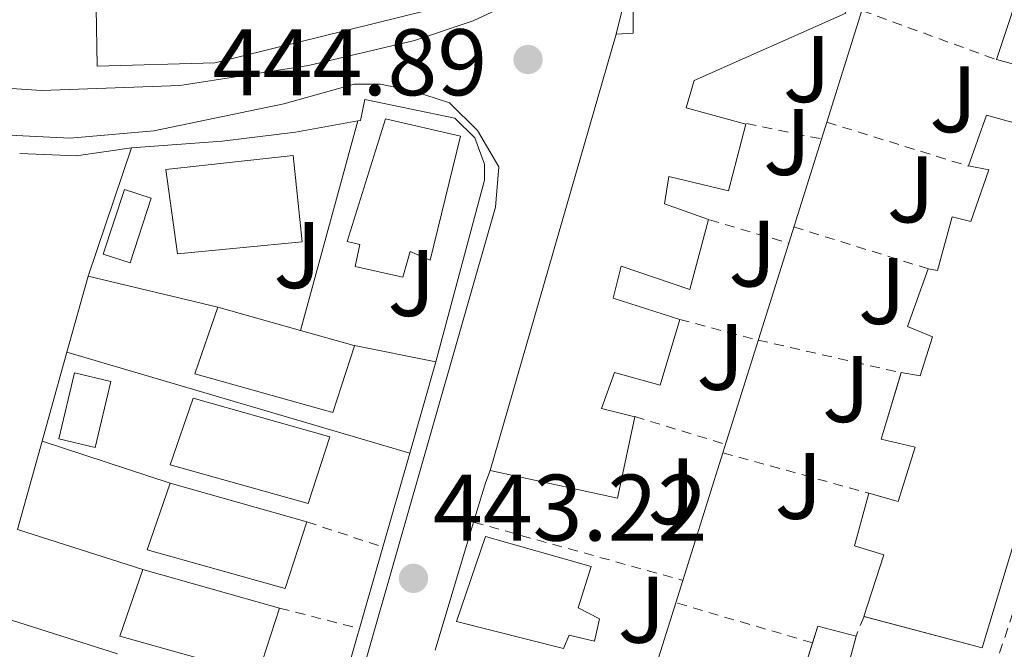
# Model space of a CAD drawing. Units: metres. Extents: x 610711 to 614167, y 4738575 to 4740943.
# Drawn here: x 612844 to 612949, y 4739732 to 4739799 of the extents above; entities that cross this region are included whole.
import ezdxf
from ezdxf.enums import TextEntityAlignment as Align

# ---------------------------------------------------------------- set-up
doc = ezdxf.new("R2010")
doc.units = ezdxf.units.M
doc.header["$MEASUREMENT"] = 0
doc.linetypes.add('DGN Style 2', pattern=[1.7399219301090239, 1.043953158065414, -0.6959687720436097])
for name, color, linetype, lineweight in [('Cota de punto acotado terreno', 7, 'Continuous', 0), ('Edificio', 1, 'Continuous', 13), ('Línea  de muro-pared o tapia', 1, 'Continuous', 13), ('Línea de bordillo', 7, 'Continuous', 13), ('Piscina', 1, 'Continuous', 0), ('Punto acotado terreno (símbolo)', 7, 'Continuous', 0), ('Valla', 7, 'DGN Style 2', 0), ('Zona ajardinada', 92, 'Continuous', 0)]:
    doc.layers.add(name, color=color, linetype=linetype, lineweight=lineweight)
doc.styles.add('Style-Arial', font='arial.ttf')

# ---------------------------------------------------------------- blocks, each defined once
blk = doc.blocks.new('5PATER')
at = {"layer": 'Punto acotado terreno (símbolo)', "linetype": 'Continuous', "lineweight": 0}
h = blk.add_hatch(color=51, dxfattribs=at)
edge = h.paths.add_edge_path()
edge.add_ellipse((0, 0), major_axis=(-0.1095731443231308, -0.1110710700762829), ratio=0.9994222409660317, start_angle=0, end_angle=360)

msp = doc.modelspace()

# ---------------------------------------------------------------- linework, layer by layer
at = {"layer": 'Edificio', "color": 51, "linetype": 'Continuous', "lineweight": 13, "extrusion": (0.03054404146231669, -0.008617659027193037, 0.9994962718710056), "elevation": -21675.48831918962, "flags": 128}
msp.add_lwpolyline([(4728100.801203171, 696852.8912510201), (4728100.801203171, 696843.7534941834)], dxfattribs=at)
at = {"layer": 'Edificio', "color": 51, "linetype": 'Continuous', "lineweight": 13, "extrusion": (0.03008925752202574, -0.008472787308384041, 0.9995113048170092), "elevation": -21267.54870237066, "flags": 128}
msp.add_lwpolyline([(4728455.638206705, 694444.5253576419), (4728455.638206705, 694438.7670940151)], dxfattribs=at)
at = {"layer": 'Edificio', "color": 51, "linetype": 'Continuous', "lineweight": 13, "extrusion": (0.0305832938609471, -0.008629835157361813, 0.9994949665114737), "elevation": -21709.58775291718, "flags": 128}
msp.add_lwpolyline([(4728058.17811243, 697009.4322040286), (4728058.17811243, 696994.3271949266)], dxfattribs=at)
at = {"layer": 'Edificio', "color": 51, "linetype": 'Continuous', "lineweight": 13, "extrusion": (0.03058329386008267, -0.00862983515494561, 0.999494966511521), "elevation": -21709.63745035393, "flags": 128}
msp.add_lwpolyline([(4728048.5844742, 697009.7366132672), (4728048.5844742, 696994.6316041644)], dxfattribs=at)
at = {"layer": 'Edificio', "color": 1, "linetype": 'Continuous', "lineweight": 13}
for points in [[(612921.25, 4739788.08, 448.2100000000065), (612919.3899999997, 4739780.99, 449.3899999999995), (612913.0700000003, 4739782.52, 448.6600000000035), (612912.6100000005, 4739779.609999999, 448.8800000000047), (612917.2599999999, 4739777.960000001, 448.1399999999995), (612915.29, 4739770.539999999, 449.8099999999977), (612908, 4739773, 449.7100000000065), (612907.1500000004, 4739769.600000001, 449.1499999999942), (612914.2100000001, 4739767.34, 448.6900000000023), (612912.1399999997, 4739760.380000001, 449.3000000000029), (612907.29, 4739761.720000001, 449.5399999999936), (612905.9000000004, 4739757.92, 449.9700000000012), (612909.4400000004, 4739757.02, 448.3000000000029), (612907.5999999996, 4739748.4, 447.7400000000052), (612894.0800000001, 4739751.34, 449.9799999999959), (612907.4699999997, 4739797.609999999, 447.570000000007), (612909.2599999999, 4739797.710000001, 452.6699999999983), (612909.2599999999, 4739800.430000001, 452.2700000000041), (612930.0499999998, 4739808.41, 448.1000000000058), (612932.2100000001, 4739804.09, 447.5200000000041), (612929.9699999997, 4739803.230000001, 452.7799999999989), (612931.8499999996, 4739799.84, 452.0200000000041), (612915.7599999999, 4739792.699999999, 450.6199999999953), (612914.8899999997, 4739789.789999999, 449.6999999999971)], [(612967.3700000001, 4739802.109999999, 451.9499999999971), (612946.3200000003, 4739732.51, 451.570000000007), (612933.7699999996, 4739735.850000001, 448.2700000000041), (612935.9000000004, 4739742.380000001, 447.6300000000047), (612932.7699999996, 4739743.34, 446.8800000000047), (612934.29, 4739748.939999999, 446.8500000000058), (612937.3899999997, 4739748.029999999, 447.0399999999936), (612939.2100000001, 4739753.789999999, 446.6100000000006), (612935.6100000005, 4739754.65, 446.320000000007), (612937.7400000002, 4739761.720000001, 446.3399999999965), (612939.7300000006, 4739761.369999999, 446.6600000000035), (612941.0499999998, 4739765.5, 446.6999999999971), (612938.4000000004, 4739766.600000001, 446.7400000000052), (612940.5899999999, 4739772.720000001, 446.7799999999989), (612941.5700000003, 4739772.539999999, 446.8999999999942), (612943.1500000004, 4739778.24, 447.0200000000041), (612945.1299999999, 4739777.76, 447.2799999999989), (612947.04, 4739783.230000001, 447.2799999999989), (612944.8799999999, 4739783.640000001, 447.3399999999965), (612946.7999999998, 4739789.039999999, 447.3399999999965), (612949.9699999997, 4739788.16, 447.7100000000065), (612951.8899999997, 4739793.84, 447.7799999999989), (612947.8499999996, 4739794.939999999, 447.7899999999936), (612951.8099999996, 4739806.800000001, 447.3000000000029)], [(612890.9299999997, 4739786.800000001, 450.4499999999971), (612887.7100000001, 4739773.66, 451.2299999999959), (612885.5999999996, 4739774.560000001, 450.7200000000012), (612884.8300000001, 4739771.84, 450.2400000000052), (612879.7699999996, 4739772.960000001, 450.1100000000006), (612880.2400000002, 4739775.32, 452.1600000000035), (612878.8899999997, 4739775.630000001, 451.6999999999971), (612882.9900000002, 4739788.640000001, 451.1399999999995)], [(612874.1299999999, 4739775.600000001, 451.3600000000006), (612860.8799999999, 4739774.33, 452.2100000000065), (612859.6600000003, 4739783.279999999, 451.7100000000065), (612873.1799999997, 4739784.76, 451.4400000000023)], [(612879.6900000004, 4739764.57, 450.5899999999965), (612877.3899999997, 4739757.480000001, 450.9400000000023), (612862.7300000006, 4739761.600000001, 450.9400000000023), (612865.1699999999, 4739768.67, 451.070000000007), (612873.9600000001, 4739766.189999999, 450.7799999999989), (612879.5, 4739764.630000001, 450.6000000000058)], [(612877.0700000003, 4739754.92, 450.3999999999942), (612874.7699999996, 4739747.84, 450.75), (612860.1100000005, 4739751.949999999, 450.75), (612862.54, 4739759.02, 450.8800000000047)], [(612874.6399999997, 4739745.880000001, 450.1399999999995), (612872.3300000001, 4739738.800000001, 450.5), (612857.6799999997, 4739742.91, 450.5), (612860.1100000005, 4739749.980000001, 450.6199999999953)], [(612905.7100000001, 4739735.609999999, 446.8300000000018), (612905.1699999999, 4739733.230000001, 447.0899999999965), (612902.4800000006, 4739733.869999999, 448.7200000000012), (612901.8700000001, 4739732.460000001, 448.6199999999953), (612890.5300000003, 4739735.310000001, 449.9799999999959), (612893.5800000001, 4739744.32, 450.6999999999971), (612904.8300000001, 4739741.16, 449.1699999999983), (612903.4199999999, 4739736.75, 448.320000000007)], [(612871.7400000002, 4739736.730000001, 450.1000000000058), (612869.4400000004, 4739729.640000001, 450.4499999999971), (612854.7800000003, 4739733.76, 450.4499999999971), (612857.2100000001, 4739740.83, 450.5800000000018)], [(612932.9299999997, 4739733.76, 445.4600000000065), (612931.8700000001, 4739729.789999999, 445.8999999999942), (612927.5800000001, 4739730.65, 445.6499999999942), (612928.8799999999, 4739734.83, 445.5399999999936)]]:
    msp.add_polyline3d(points, close=True, dxfattribs=at)
at = {"layer": 'Edificio', "color": 51, "linetype": 'Continuous', "lineweight": 13}
for points in [[(612937.7314999999, 4739761.6919, 446.3399000000064), (612937.7400000002, 4739761.720000001, 446.3399999999965), (612939.7300000006, 4739761.369999999, 446.6600000000035), (612941.0499999998, 4739765.5, 446.6999999999971), (612938.4000000004, 4739766.600000001, 446.7400000000052), (612940.5899999999, 4739772.720000001, 446.7799999999989), (612941.5700000003, 4739772.539999999, 446.8999999999942), (612943.1500000004, 4739778.24, 447.0200000000041), (612945.1299999999, 4739777.76, 447.2799999999989), (612947.04, 4739783.230000001, 447.2799999999989), (612944.8799999999, 4739783.640000001, 447.3399999999965), (612946.7999999998, 4739789.039999999, 447.3399999999965), (612949.9699999997, 4739788.16, 447.7100000000065), (612951.8899999997, 4739793.84, 447.7799999999989), (612947.8499999996, 4739794.939999999, 447.7899999999936), (612951.8099999996, 4739806.800000001, 447.3000000000029), (612967.3700000001, 4739802.109999999, 451.9499999999971), (612946.3200000003, 4739732.51, 451.570000000007), (612933.7806000002, 4739735.847200001, 448.2728000000062)], [(612894.0800000001, 4739751.34, 449.9799999999959), (612907.4699999997, 4739797.609999999, 447.570000000007), (612909.2599999999, 4739797.710000001, 452.6699999999983), (612909.2599999999, 4739800.430000001, 452.2700000000041)], [(612931.8499999996, 4739799.84, 452.0200000000041), (612915.7599999999, 4739792.699999999, 450.6199999999953), (612914.8899999997, 4739789.789999999, 449.6999999999971), (612921.25, 4739788.08, 448.2100000000065), (612919.3899999997, 4739780.99, 449.3899999999995), (612913.0700000003, 4739782.52, 448.6600000000035), (612912.6100000005, 4739779.609999999, 448.8800000000047), (612917.2599999999, 4739777.960000001, 448.1399999999995), (612915.29, 4739770.539999999, 449.8099999999977), (612908, 4739773, 449.7100000000065), (612907.1500000004, 4739769.600000001, 449.1499999999942), (612914.2100000001, 4739767.34, 448.6900000000023), (612912.1399999997, 4739760.380000001, 449.3000000000029), (612907.29, 4739761.720000001, 449.5399999999936), (612905.9000000004, 4739757.92, 449.9700000000012), (612909.4400000004, 4739757.02, 448.3000000000029), (612907.5999999996, 4739748.4, 447.7400000000052), (612894.0800000001, 4739751.34, 449.9799999999959)], [(612887.7100000001, 4739773.66, 451.2299999999959), (612885.5999999996, 4739774.560000001, 450.7200000000012), (612884.8300000001, 4739771.84, 450.2400000000052), (612879.7699999996, 4739772.960000001, 450.1100000000006), (612880.2400000002, 4739775.32, 452.1600000000035), (612878.8899999997, 4739775.630000001, 451.6999999999971), (612882.9900000002, 4739788.640000001, 451.1399999999995), (612890.9299999997, 4739786.800000001, 450.4499999999971), (612887.7100000001, 4739773.66, 451.2299999999959)], [(612860.8799999999, 4739774.33, 452.2100000000065), (612859.6600000003, 4739783.279999999, 451.7100000000065), (612873.1799999997, 4739784.76, 451.4400000000023), (612874.1299999999, 4739775.600000001, 451.3600000000006), (612860.8799999999, 4739774.33, 452.2100000000065)], [(612879.5, 4739764.630000001, 450.6000000000058), (612879.6900000004, 4739764.57, 450.5899999999965), (612877.3899999997, 4739757.480000001, 450.9400000000023), (612862.7300000006, 4739761.600000001, 450.9400000000023), (612865.1699999999, 4739768.67, 451.070000000007)], [(612934.2856999999, 4739748.924000001, 446.850099999996), (612934.29, 4739748.939999999, 446.8500000000058), (612937.3899999997, 4739748.029999999, 447.0399999999936), (612939.2100000001, 4739753.789999999, 446.6100000000006), (612935.6100000005, 4739754.65, 446.320000000007), (612937.7314999999, 4739761.6919, 446.3399000000064)], [(612874.7699999996, 4739747.84, 450.75), (612860.1100000005, 4739751.949999999, 450.75), (612862.54, 4739759.02, 450.8800000000047), (612877.0700000003, 4739754.92, 450.3999999999942), (612874.7699999996, 4739747.84, 450.75)], [(612874.6399999997, 4739745.880000001, 450.1399999999995), (612872.3300000001, 4739738.800000001, 450.5), (612857.6799999997, 4739742.91, 450.5), (612860.1100000005, 4739749.980000001, 450.6199999999953)], [(612933.7806000002, 4739735.847200001, 448.2728000000062), (612933.7699999996, 4739735.850000001, 448.2700000000041), (612935.9000000004, 4739742.380000001, 447.6300000000047), (612932.7699999996, 4739743.34, 446.8800000000047), (612934.2856999999, 4739748.924000001, 446.850099999996)], [(612905.1699999999, 4739733.230000001, 447.0899999999965), (612902.4800000006, 4739733.869999999, 448.7200000000012), (612901.8700000001, 4739732.460000001, 448.6199999999953), (612890.5300000003, 4739735.310000001, 449.9799999999959), (612893.5800000001, 4739744.32, 450.6999999999971), (612904.8300000001, 4739741.16, 449.1699999999983), (612903.4199999999, 4739736.75, 448.320000000007), (612905.7100000001, 4739735.609999999, 446.8300000000018), (612905.1699999999, 4739733.230000001, 447.0899999999965)], [(612871.7400000002, 4739736.730000001, 450.1000000000058), (612869.4400000004, 4739729.640000001, 450.4499999999971), (612854.7800000003, 4739733.76, 450.4499999999971), (612857.2100000001, 4739740.83, 450.5800000000018)], [(612928.3255000003, 4739733.0472, 445.5868999999948), (612928.8799999999, 4739734.83, 445.5399999999936), (612932.9299999997, 4739733.76, 445.4600000000065), (612931.8700000001, 4739729.789999999, 445.8999999999942), (612927.5800000001, 4739730.65, 445.6499999999942), (612928.3255000003, 4739733.0472, 445.5868999999948)]]:
    msp.add_polyline3d(points, dxfattribs=at)
at = {"layer": 'Línea  de muro-pared o tapia', "color": 1, "linetype": 'Continuous', "lineweight": 13, "extrusion": (-0.005066877970698319, -0.01612363978150057, 0.9998571672933223), "elevation": -79080.7385019529, "flags": 128}
msp.add_lwpolyline([(-836236.8635452929, 4704862.404847146), (-836236.8635452928, 4704874.836037878)], dxfattribs=at)
at = {"layer": 'Línea  de muro-pared o tapia', "color": 1, "linetype": 'Continuous', "lineweight": 13, "extrusion": (-0.006537547603699796, -0.02385292409913741, 0.9996941024549711), "elevation": -116618.0523149546, "flags": 128}
msp.add_lwpolyline([(-661782.86391836, 4731748.291760772), (-661782.8639183601, 4731771.338265931)], dxfattribs=at)
at = {"layer": 'Línea  de muro-pared o tapia', "color": 1, "linetype": 'Continuous', "lineweight": 13, "extrusion": (-0.005069079724234932, -0.0161292786250955, 0.9998570651857113), "elevation": -79108.8149928395, "flags": 128}
msp.add_lwpolyline([(-836350.9654388474, 4704828.201085544), (-836350.9654388475, 4704841.651075846)], dxfattribs=at)
at = {"layer": 'Línea  de muro-pared o tapia', "color": 1, "linetype": 'Continuous', "lineweight": 13, "extrusion": (-0.002676860901277099, -0.007925607766690986, 0.9999650089664357), "elevation": -38759.56708790645, "flags": 128}
msp.add_lwpolyline([(612850.4195018917, 4739613.629239386), (612855.009806679, 4739627.219666236)], dxfattribs=at)
at = {"layer": 'Línea  de muro-pared o tapia', "color": 1, "linetype": 'Continuous', "lineweight": 13, "extrusion": (-0.005068682754786085, -0.01612752142706767, 0.9998570955430335), "elevation": -79100.24294237197, "flags": 128}
msp.add_lwpolyline([(-836392.1982530049, 4704797.708970917), (-836392.1982530048, 4704821.015298867)], dxfattribs=at)
at = {"layer": 'Línea  de muro-pared o tapia', "color": 1, "linetype": 'Continuous', "lineweight": 13, "extrusion": (0.00064062679362778, 0.002293217151363873, 0.9999971653721864), "elevation": 11708.2141273527, "flags": 128}
msp.add_lwpolyline([(612848.7483293647, 4739749.483342642), (612851.0083417132, 4739757.573363915)], dxfattribs=at)
at = {"layer": 'Línea  de muro-pared o tapia', "color": 1, "linetype": 'Continuous', "lineweight": 13, "extrusion": (0.04260823202224846, -0.01019498788259672, 0.9990398394388545), "elevation": -21763.29095004427, "flags": 128}
msp.add_lwpolyline([(4752266.79709213, 506455.9299485801), (4752266.79709213, 506470.0816622577)], dxfattribs=at)
at = {"layer": 'Línea  de muro-pared o tapia', "color": 1, "linetype": 'Continuous', "lineweight": 13, "extrusion": (0.0008285751062445034, 0.002948476698400345, 0.9999953099632279), "elevation": 14929.17279131029, "flags": 128}
msp.add_lwpolyline([(612845.9298077876, 4739731.024187675), (612848.5798317357, 4739740.454228666)], dxfattribs=at)
at = {"layer": 'Línea  de muro-pared o tapia', "color": 1, "linetype": 'Continuous', "lineweight": 13, "extrusion": (0.03512885085438125, -0.01033882914612712, 0.9993293113131115), "elevation": -27028.94142199063, "flags": 128}
msp.add_lwpolyline([(4719957.466424241, 749811.167499916), (4719957.466424242, 749773.2087288618)], dxfattribs=at)
at = {"layer": 'Línea  de muro-pared o tapia', "color": 1, "linetype": 'Continuous', "lineweight": 13, "extrusion": (-0.03373142993632398, 0.006761566368982864, 0.9994080607312955), "elevation": 11820.37737219179, "flags": 128}
msp.add_lwpolyline([(-4767773.606192921, -330423.0497231347), (-4767773.606192921, -330432.0607108723)], dxfattribs=at)
at = {"layer": 'Línea  de muro-pared o tapia', "color": 1, "linetype": 'Continuous', "lineweight": 13, "extrusion": (0.001092131936332524, 0.003810676180036692, 0.9999921429665759), "elevation": 19174.8328614288, "flags": 128}
msp.add_lwpolyline([(612887.4798128123, 4739724.204413133), (612884.6997707844, 4739714.504342705)], dxfattribs=at)
at = {"layer": 'Línea  de muro-pared o tapia', "color": 1, "linetype": 'Continuous', "lineweight": 13, "extrusion": (0.0008336219017132761, 0.002974948389242634, 0.9999952273669142), "elevation": 15057.73497963885, "flags": 128}
msp.add_lwpolyline([(612843.3049605435, 4739721.268082016), (612845.9249846422, 4739730.618123391)], dxfattribs=at)
at = {"layer": 'Línea  de muro-pared o tapia', "color": 1, "linetype": 'Continuous', "lineweight": 13, "elevation": 446.2799999999989, "flags": 128}
for points in [[(612846.5099999999, 4739754.439999999), (612860.1100000005, 4739749.980000001)], [(612843.8899999997, 4739745.09), (612857.2100000001, 4739740.83)], [(612839.5700000003, 4739736.619999999), (612854.5300000003, 4739731.9)]]:
    msp.add_lwpolyline(points, dxfattribs=at)
at = {"layer": 'Línea  de muro-pared o tapia', "color": 1, "linetype": 'Continuous', "lineweight": 13, "extrusion": (0.01475935293808751, 0.05134630317573396, 0.9985718395043166), "elevation": 252857.7830284158, "flags": 128}
msp.add_lwpolyline([(720373.2426871911, -4717839.99780485), (720373.242687191, -4717829.63009164)], dxfattribs=at)
at = {"layer": 'Línea  de muro-pared o tapia', "color": 1, "linetype": 'Continuous', "lineweight": 13, "extrusion": (-0.005066585512730625, -0.01612601876636385, 0.9998571304091347), "elevation": -79091.83524679227, "flags": 128}
msp.add_lwpolyline([(-835960.6511554278, 4704857.858760325), (-835960.6511554279, 4704874.547890425)], dxfattribs=at)
at = {"layer": 'Línea  de muro-pared o tapia', "color": 1, "linetype": 'Continuous', "lineweight": 13, "extrusion": (-0.07505010565381334, 0.02103471295873738, 0.996957884011203), "elevation": 54144.89064511393, "flags": 128}
msp.add_lwpolyline([(-4729282.915842498, -686861.9490948623), (-4729287.280816375, -686861.8721146835), (-4729288.677146936, -686861.7438143863)], dxfattribs=at)
at = {"layer": 'Línea  de muro-pared o tapia', "color": 1, "linetype": 'Continuous', "lineweight": 13, "extrusion": (-0.0003941918704373804, -0.001316915596326554, 0.9999990551725944), "elevation": -6038.758822800251, "flags": 128}
msp.add_lwpolyline([(612888.3879656941, 4739728.415442656), (612892.4557730642, 4739742.005154441)], dxfattribs=at)
at = {"layer": 'Línea  de muro-pared o tapia', "color": 1, "linetype": 'Continuous', "lineweight": 13, "extrusion": (0.01476071720333375, 0.05134416292367155, 0.9985719293878187), "elevation": 252848.474957731, "flags": 128}
msp.add_lwpolyline([(720541.4868394362, -4717804.436413521), (720541.4868394362, -4717785.555313705)], dxfattribs=at)
at = {"layer": 'Línea  de muro-pared o tapia', "color": 1, "linetype": 'Continuous', "lineweight": 13, "extrusion": (-0.005069747029575447, -0.016131240191797, 0.9998570301572773), "elevation": -79118.52121376153, "flags": 128}
msp.add_lwpolyline([(-836364.4578465802, 4704774.803403467), (-836364.4578465804, 4704785.643690225)], dxfattribs=at)
at = {"layer": 'Línea  de muro-pared o tapia', "color": 1, "linetype": 'Continuous', "lineweight": 13}
for points in [[(612887.5199999996, 4739800.16, 445.6100000000006), (612864.8499999996, 4739794.57, 446.0099999999948), (612852.3600000005, 4739794.230000001, 446.1999999999971), (612851.9100000003, 4739821.100000001, 447.9799999999959), (612879.4000000004, 4739823.939999999, 447.1900000000023)], [(612880.0499999998, 4739788.41, 446.6300000000047), (612880.3300000001, 4739788.460000001, 446.6199999999953), (612880.7699999996, 4739790.680000001, 446.6100000000006), (612890.3499999996, 4739788.720000001, 446.6399999999995), (612892.4699999997, 4739786.630000001, 446.6399999999995), (612893.4900000002, 4739783.84, 446.6399999999995), (612893.4900000002, 4739782.119999999, 446.6399999999995), (612888.3300000001, 4739762.859999999, 446.0200000000041)], [(612856.0099999999, 4739785.550000001, 446.6600000000035), (612865.6299999999, 4739786.27, 446.7200000000012), (612873.4199999999, 4739787.230000001, 446.7200000000012), (612880.0499999998, 4739788.41, 446.6300000000047)]]:
    msp.add_polyline3d(points, dxfattribs=at)
at = {"layer": 'Línea de bordillo', "color": 7, "linetype": 'Continuous', "lineweight": 13, "extrusion": (0.01559440559650446, 0.1255275387178298, 0.9919675657689296), "elevation": 604972.1053827441, "flags": 128}
msp.add_lwpolyline([(-23832.93582712242, -4740736.276450306), (-23838.91341901862, -4740736.75078679), (-23844.6437728022, -4740738.331908403)], dxfattribs=at)
at = {"layer": 'Línea de bordillo', "color": 7, "linetype": 'Continuous', "lineweight": 13}
for points in [[(613097.1700000016, 4739783.16, 444.8600000000007), (613100.6400000005, 4739783.400000002, 444.8600000000007), (613102.0199999998, 4739784.980000001, 444.8600000000007), (613102.1600000004, 4739785.390000002, 444.8600000000007), (613102.5699999996, 4739787.11, 444.9900000000052), (613104.78, 4739827.150000001, 446.5899999999965), (613103.9100000006, 4739830.290000002, 446.7100000000063), (613101.8599999987, 4739832.830000001, 446.7500000000001), (613099.8599999984, 4739834.040000002, 446.7200000000012), (613027.8899999999, 4739838.270000001, 448.1900000000024), (612995.8399999996, 4739840.590000002, 447.5700000000069), (612992.8199999998, 4739839.82, 447.3000000000029), (612939.4599999995, 4739816.300000002, 446.1300000000047), (612911.8099999981, 4739802.41, 445.1699999999983), (612908.1600000003, 4739800.49, 445.1000000000058), (612907.4699999972, 4739797.610000002, 445.1000000000058)], [(612833.219999999, 4739792.53, 445.279999999999), (612846.4699999992, 4739791.650000002, 445.3099999999976), (612861.1499999977, 4739792.160000003, 445.4199999999984), (612874.7899999989, 4739794.310000002, 445.3600000000006), (612886.0699999998, 4739796.960000001, 445.229999999996), (612892.2899999982, 4739799.040000002, 445.0700000000071), (612930.2899999984, 4739816.710000001, 445.8999999999942), (612980.199999998, 4739839.150000002, 447.6300000000048)], [(612838.6900000006, 4739787.130000004, 445.1000000000058), (612849.489999999, 4739786.590000002, 444.8800000000048), (612858.3700000015, 4739787.36, 444.9299999999931), (612872.1900000017, 4739790.220000002, 445.0599999999977), (612879.6599999993, 4739792.32, 445.0700000000071), (612882.4299999988, 4739792.330000003, 445.0200000000041), (612885.8500000008, 4739791.600000001, 445.0200000000041), (612889.7699999991, 4739790.350000001, 444.9600000000063), (612892.760000002, 4739787.4, 444.5200000000041), (612895.0199999996, 4739783.550000002, 444.6100000000006), (612894.6700000009, 4739779.26, 444.5399999999936), (612870.4300000003, 4739694.600000001, 444.1699999999983), (612868.8700000001, 4739693.240000002, 444.1900000000023), (612865.2800000005, 4739691.84, 444.2100000000066), (612862.5699999991, 4739691.630000002, 444.2100000000066), (612859.0699999989, 4739693.470000002, 444.0800000000018), (612838.0399999982, 4739705.850000001, 443.9700000000012)]]:
    msp.add_polyline3d(points, dxfattribs=at)
at = {"layer": 'Piscina', "color": 1, "linetype": 'Continuous', "lineweight": 0, "elevation": 445.1300000000047, "flags": 128}
msp.add_lwpolyline([(612858.0899999999, 4739780.210000001), (612855.8600000005, 4739773.369999999), (612853.0199999996, 4739774.289999999), (612855.25, 4739781.140000001), (612858.0899999999, 4739780.210000001)], close=True, dxfattribs=at)
at = {"layer": 'Piscina', "color": 4, "linetype": 'Continuous', "lineweight": 0, "elevation": 445.1300000000047, "flags": 128}
msp.add_lwpolyline([(612855.8600000005, 4739773.369999999), (612853.0199999996, 4739774.289999999), (612855.25, 4739781.140000001), (612858.0899999999, 4739780.210000001), (612855.8600000005, 4739773.369999999)], dxfattribs=at)
at = {"layer": 'Piscina', "color": 1, "linetype": 'Continuous', "lineweight": 0, "extrusion": (-0.003231157888407868, -0.01355681462009452, 0.999902881482025), "elevation": -65792.08856578266, "flags": 128}
msp.add_lwpolyline([(612852.055731287, 4739304.360656915), (612850.3954168087, 4739297.380015409), (612846.5354369619, 4739298.300099962), (612848.1957514404, 4739305.280741469), (612852.055731287, 4739304.360656915)], close=True, dxfattribs=at)
at = {"layer": 'Piscina', "color": 4, "linetype": 'Continuous', "lineweight": 0, "extrusion": (-0.003231157888407868, -0.01355681462009452, 0.999902881482025), "elevation": -65792.08856578266, "flags": 128}
msp.add_lwpolyline([(612850.3954168087, 4739297.380015409), (612846.5354369619, 4739298.300099962), (612848.1957514404, 4739305.280741469), (612852.055731287, 4739304.360656915), (612850.3954168087, 4739297.380015409)], dxfattribs=at)
at = {"layer": 'Valla', "color": 7, "linetype": 'DGN Style 2', "lineweight": 0, "extrusion": (-0.01290484068606551, 0.004721254651397552, 0.9999055829634036), "elevation": 14913.68169743956, "flags": 128}
msp.add_lwpolyline([(612888.2576597898, 4739782.552163605), (612902.6029740978, 4739777.304405118)], dxfattribs=at)
at = {"layer": 'Valla', "color": 7, "linetype": 'DGN Style 2', "lineweight": 0, "extrusion": (-0.8690703910935784, 0.2735273299254851, 0.4121886159372789), "elevation": 763933.979055445, "flags": 128}
msp.add_lwpolyline([(-4705177.08709642, -345120.8805407531), (-4705110.066184627, -345123.2183778943), (-4705050.81318071, -345121.0342014103)], dxfattribs=at)
at = {"layer": 'Valla', "color": 7, "linetype": 'DGN Style 2', "lineweight": 0, "extrusion": (-0.008430007448283663, 0.001724079315867353, 0.9999629805772485), "elevation": 3449.573189467492, "flags": 128}
msp.add_lwpolyline([(612903.2601661325, 4739789.237059495), (612911.2304730336, 4739787.607057071)], dxfattribs=at)
at = {"layer": 'Valla', "color": 7, "linetype": 'DGN Style 2', "lineweight": 0, "extrusion": (0.009675745348427838, -0.002994395714750667, 0.999948705457563), "elevation": -7817.05169800348, "flags": 128}
msp.add_lwpolyline([(612896.8198569256, 4739786.122124168), (612911.9107986616, 4739781.452103232)], dxfattribs=at)
at = {"layer": 'Valla', "color": 7, "linetype": 'DGN Style 2', "lineweight": 0, "extrusion": (-0.01746947611833681, 0.005139337093493625, 0.9998341885624789), "elevation": 14096.63760455866, "flags": 128}
msp.add_lwpolyline([(-4720074.475498455, -749573.8417623363), (-4720074.475498455, -749565.0552657216)], dxfattribs=at)
at = {"layer": 'Valla', "color": 7, "linetype": 'DGN Style 2', "lineweight": 0, "extrusion": (-0.00510334815787783, 0.001589216186050581, 0.9999857150127164), "elevation": 4849.52778318305, "flags": 128}
msp.add_lwpolyline([(612920.6192421583, 4739775.448463332), (612934.9094643393, 4739770.998457713)], dxfattribs=at)
at = {"layer": 'Valla', "color": 7, "linetype": 'DGN Style 2', "lineweight": 0, "flags": 128}
for points, elevation in [([(612925.7878999999, 4739775.4506), (612925.79, 4739775.449999999)], 444.8999999999942), ([(612874.6399999997, 4739745.880000001), (612882.6898999996, 4739743.210000001)], 444.1600000000035), ([(612871.7400000002, 4739736.730000001), (612880.2000000002, 4739734.57)], 444.1600000000035), ([(612933.7806000002, 4739735.847200001), (612932.9400000004, 4739733.800000001)], 444.3800000000047), ([(612933.79, 4739735.869999999), (612933.7806000002, 4739735.847200001)], 444.3800000000047)]:
    msp.add_lwpolyline(points, dxfattribs=dict(at, elevation=elevation))
at = {"layer": 'Valla', "color": 7, "linetype": 'DGN Style 2', "lineweight": 0, "extrusion": (-0.02019226928256621, 0.005387841078719296, 0.9997815978651193), "elevation": 13605.50720246967, "flags": 128}
msp.add_lwpolyline([(-4737559.766803753, -629603.8530875158), (-4737559.766803753, -629595.2401205474)], dxfattribs=at)
at = {"layer": 'Valla', "color": 7, "linetype": 'DGN Style 2', "lineweight": 0, "extrusion": (0.01189100805821119, -0.002726039951668878, 0.9999255835478665), "elevation": -5187.625225041259, "flags": 128}
msp.add_lwpolyline([(612873.9350388094, 4739768.639665795), (612889.1077242793, 4739765.161552872)], dxfattribs=at)
at = {"layer": 'Valla', "color": 7, "linetype": 'DGN Style 2', "lineweight": 0, "extrusion": (0.01120411061414781, -0.002504449148184391, 0.9999340956482133), "elevation": -4558.359198873148, "flags": 128}
msp.add_lwpolyline([(612894.2754396793, 4739765.140277265), (612894.2839402665, 4739765.138377258)], dxfattribs=at)
at = {"layer": 'Valla', "color": 7, "linetype": 'DGN Style 2', "lineweight": 0, "extrusion": (0.006652898985884172, -0.00202419460425599, 0.9999758204933196), "elevation": -5072.046736266569, "flags": 128}
msp.add_lwpolyline([(612892.9283626069, 4739756.493453639), (612902.5586151904, 4739753.563447635)], dxfattribs=at)
at = {"layer": 'Valla', "color": 7, "linetype": 'DGN Style 2', "lineweight": 0, "extrusion": (0.01257958465204395, -0.00348977518265921, 0.999914784128706), "elevation": -8385.387142205045, "flags": 128}
msp.add_lwpolyline([(612864.7038276012, 4739752.818284828), (612880.1899415551, 4739748.522558671)], dxfattribs=at)
at = {"layer": 'Valla', "color": 7, "linetype": 'DGN Style 2', "lineweight": 0, "extrusion": (0.01296993277855795, -0.003627953940943628, 0.9999093052841953), "elevation": -8801.064450269156, "flags": 128}
msp.add_lwpolyline([(612876.9594937632, 4739748.186647014), (612876.9737951542, 4739748.182646988)], dxfattribs=at)
at = {"layer": 'Valla', "color": 7, "linetype": 'DGN Style 2', "lineweight": 0, "extrusion": (0.01142373569709887, -0.003243777070220027, 0.9999294856003805), "elevation": -7928.510388782015, "flags": 128}
msp.add_lwpolyline([(612847.2465845605, 4739745.06775673), (612847.2546851736, 4739745.065456717)], dxfattribs=at)
at = {"layer": 'Valla', "color": 7, "linetype": 'DGN Style 2', "lineweight": 0, "extrusion": (0.005846091676719439, -0.001625948277754241, 0.9999815895826811), "elevation": -3678.885146772554, "flags": 128}
msp.add_lwpolyline([(612879.254994375, 4739746.131279085), (612901.4673326748, 4739739.953570918)], dxfattribs=at)
at = {"layer": 'Valla', "color": 7, "linetype": 'DGN Style 2', "lineweight": 0, "extrusion": (0.01012536123307047, -0.002964516620410588, 0.9999443428016918), "elevation": -7400.74111089626, "flags": 128}
msp.add_lwpolyline([(612892.4073057547, 4739731.934858143), (612877.8802333872, 4739736.187876834)], dxfattribs=at)
at = {"layer": 'Valla', "color": 7, "linetype": 'DGN Style 2', "lineweight": 0, "extrusion": (0.01127067311390622, -0.003312198254289666, 0.9999309982545215), "elevation": -8346.671074986469, "flags": 128}
msp.add_lwpolyline([(612884.412548053, 4739731.39322629), (612884.3880462287, 4739731.40042633)], dxfattribs=at)

# ---------------------------------------------------------------- block references
at = {"layer": 'Punto acotado terreno (símbolo)', "color": 7, "linetype": 'Continuous', "lineweight": 0, "xscale": 10, "yscale": 10, "zscale": 10}
for p in [(612898.1099999985, 4739794.930000001, 444.8899999999995), (612885.9499999991, 4739739.890000002, 443.2200000000016)]:
    msp.add_blockref('5PATER', p, dxfattribs=at)

# ---------------------------------------------------------------- texts
at = {"layer": 'Cota de punto acotado terreno', "color": 7, "linetype": 'Continuous', "lineweight": 0, "style": 'Style-Arial'}
for s, p in [('444.89', (612864.6200000015, 4739791.140000001, 444.8899999999995)), ('443.22', (612887.9999999994, 4739743.890000001, 443.2200000000012))]:
    msp.add_text(s, height=7.000000000000002, dxfattribs=at).set_placement(p)
at = {"layer": 'Zona ajardinada', "color": 92, "linetype": 'Continuous', "lineweight": 0, "style": 'Style-Arial'}
for p in [(612927.7169051368, 4739793.91001, 445.2299999999959), (612943.2669051369, 4739790.720010001, 444.8899999999995), (612925.6169051357, 4739786.180010001, 444.9600000000065), (612938.7569051363, 4739781.150010003, 444.7200000000012), (612873.6369051344, 4739774.180010001, 444.7100000000065), (612921.9369051366, 4739774.35001, 444.6900000000023), (612885.7469051346, 4739771.220010001, 444.5800000000018), (612935.6969051365, 4739770.37001, 444.4199999999983), (612918.5369051368, 4739763.390010001, 444.4799999999959), (612931.8869051355, 4739759.970010001, 444.2299999999959), (612913.3469051346, 4739749.140010002, 444.2100000000065), (612926.8369051338, 4739749.700010001, 444.1000000000058), (612910.176905133, 4739736.560010002, 443.929999999993)]:
    msp.add_text('J', height=7.000000000000002, dxfattribs=at).set_placement(p, align=Align.MIDDLE_CENTER)

doc.saveas('drawing.dxf')
